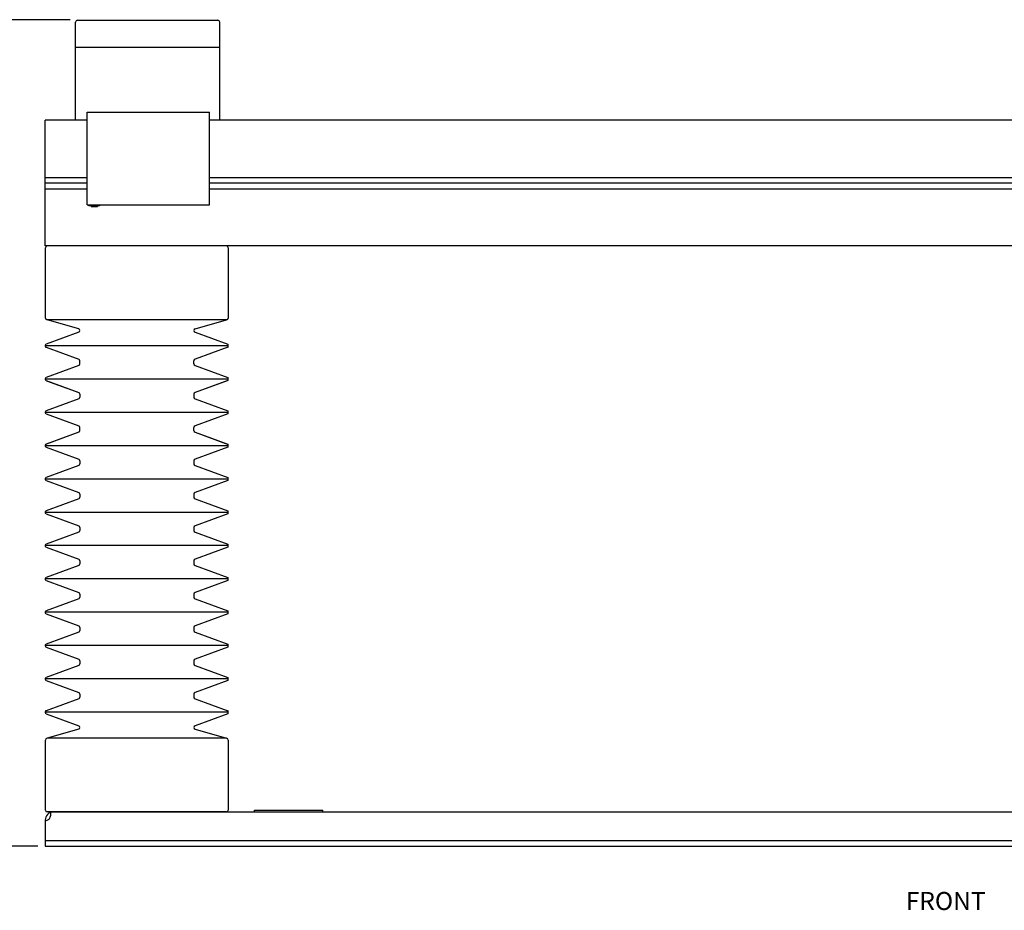
# Model space of a CAD drawing. Extents: x 0 to 2682, y 0 to 1839.
# Drawn here: x 562 to 1109, y 988 to 1483 of the extents above; entities that cross this region are included whole.
import ezdxf
from ezdxf.enums import TextEntityAlignment as Align

# ---------------------------------------------------------------- set-up
doc = ezdxf.new("R2010")
doc.units = 0
doc.header["$LTSCALE"] = 25.4
doc.header["$MEASUREMENT"] = 0
doc.layers.get('DEFPOINTS').update_dxf_attribs({"linetype": 'CONTINUOUS'})
for name, color, linetype in [('COMP', 2, 'CONTINUOUS'), ('LINE', 2, 'CONTINUOUS'), ('TEXT', 4, 'CONTINUOUS')]:
    doc.layers.add(name, color=color, linetype=linetype)
doc.styles.add('ROMANS', font='romans.shx')
doc.dimstyles.new('ROMANS', dxfattribs={"dimscale": 2, "dimtxt": 4, "dimasz": 5, "dimexe": 3, "dimexo": 2, "dimgap": 2, "dimtad": 1, "dimdec": 1, "dimzin": 0, "dimdsep": 46, "dimtxsty": 'ROMANS', "dimcen": -1, "dimadec": 0, "dimazin": 0, "dimtfac": 1, "dimtdec": 1, "dimtofl": 0, "dimtmove": 0, "dimatfit": 0, "dimfxl": 0, "dimtolj": 1, "dimtzin": 0, "dimarcsym": 0})

# ---------------------------------------------------------------- blocks, each defined once
blk = doc.blocks.new('*D1')
at = {"layer": 'DEFPOINTS', "color": 0}
for p in [(593.67, 1482.6), (523.85, 1023.6), (575.67, 1023.6)]:
    blk.add_point(p, dxfattribs=at)
at = {"layer": 'TEXT', "color": 0, "lineweight": -2}
for p, q in [((589.67, 1482.6), (517.85, 1482.6)), ((523.85, 1472.6), (523.85, 1033.6)), ((571.67, 1023.6), (517.85, 1023.6))]:
    blk.add_line(p, q, dxfattribs=at)
at = {"layer": 'TEXT', "color": 0}
for points in [[(522.18, 1472.6), (525.52, 1472.6), (523.85, 1482.6)], [(522.18, 1033.6), (525.52, 1033.6), (523.85, 1023.6)]]:
    blk.add_solid(points, dxfattribs=at)
at = {"layer": 'TEXT', "color": 0, "char_height": 8, "attachment_point": 5, "rotation": 90, "style": 'ROMANS'}
for s, insert in [('\\A1;[18.07]', (533.94, 1253.1)), ('\\A1;459.0', (515.85, 1253.1))]:
    blk.add_mtext(s, dxfattribs=dict(at, insert=insert))

msp = doc.modelspace()

# ---------------------------------------------------------------- linework, layer by layer
at = {"layer": 'COMP'}
for p, q in [((691.95, 1042.65), (691.95, 1043.6)), ((691.95, 1043.6), (730.05, 1043.6)), ((730.05, 1042.65), (730.05, 1043.6))]:
    msp.add_line(p, q, dxfattribs=at)
at = {"layer": 'LINE'}
for p, q in [((593.67, 1482.31), (671.67, 1482.31)), ((592.67, 1426.81), (592.67, 1481.31)), ((672.67, 1426.81), (672.67, 1481.31)), ((592.67, 1467.31), (672.67, 1467.31)), ((599.02, 1431.26), (667.02, 1431.26)), ((599.02, 1379.76), (599.02, 1431.26)), ((667.02, 1379.76), (667.02, 1431.26)), ((575.67, 1391.88), (575.67, 1426.81)), ((599.02, 1426.81), (575.67, 1426.81)), ((1575.67, 1426.81), (667.02, 1426.81)), ((575.67, 1395.06), (599.02, 1395.06)), ((667.02, 1395.06), (1575.67, 1395.06)), ((575.67, 1356.95), (575.67, 1391.88)), ((599.02, 1391.88), (575.67, 1391.88)), ((599.02, 1391.88), (575.67, 1391.88)), ((1575.67, 1391.88), (667.02, 1391.88)), ((1575.67, 1391.88), (667.02, 1391.88)), ((575.67, 1388.7), (599.02, 1388.7)), ((667.02, 1388.7), (1575.67, 1388.7)), ((598.97, 1381.52), (598.97, 1380.52)), ((599.02, 1379.76), (667.02, 1379.76)), ((599.97, 1379.52), (605.97, 1379.52)), ((601.22, 1379.52), (601.22, 1378.88)), ((601.22, 1378.88), (604.72, 1378.88)), ((604.72, 1379.52), (604.72, 1378.88)), ((1575.67, 1356.95), (575.67, 1356.95)), ((676.47, 1356.95), (576.87, 1356.95)), ((575.87, 1316.95), (575.87, 1355.95)), ((677.47, 1355.95), (677.47, 1316.95)), ((676.47, 1315.95), (576.87, 1315.95)), ((594.37, 1310.93), (576.87, 1315.95)), ((658.98, 1310.93), (676.47, 1315.95)), ((594.37, 1309.05), (576.2, 1302.41)), ((658.98, 1309.05), (677.14, 1302.41)), ((575.87, 1301.14), (575.87, 1301.94)), ((677.47, 1301.14), (677.47, 1301.94)), ((677.47, 1301.54), (575.87, 1301.54)), ((576.2, 1300.67), (594.37, 1294.03)), ((677.14, 1300.67), (658.98, 1294.03)), ((595.02, 1291.49), (595.02, 1293.09)), ((658.32, 1291.49), (658.32, 1293.09)), ((594.37, 1290.55), (576.2, 1283.91)), ((658.98, 1290.55), (677.14, 1283.91)), ((575.87, 1282.64), (575.87, 1283.44)), ((677.47, 1283.04), (575.87, 1283.04)), ((576.2, 1282.17), (594.37, 1275.53)), ((576.53, 1282.05), (594.37, 1275.53)), ((677.14, 1282.17), (658.98, 1275.53)), ((676.82, 1282.05), (658.98, 1275.53)), ((677.47, 1282.64), (677.47, 1283.44)), ((595.02, 1274.59), (595.02, 1272.99)), ((658.32, 1274.59), (658.32, 1272.99)), ((594.37, 1272.05), (576.2, 1265.41)), ((658.98, 1272.05), (677.14, 1265.41)), ((575.87, 1264.14), (575.87, 1264.94)), ((677.47, 1264.54), (575.87, 1264.54)), ((576.2, 1263.67), (594.37, 1257.03)), ((677.14, 1263.67), (658.98, 1257.03)), ((677.47, 1264.14), (677.47, 1264.94)), ((594.37, 1253.55), (575.87, 1246.79)), ((594.37, 1253.55), (576.2, 1246.91)), ((595.02, 1254.49), (595.02, 1256.09)), ((658.32, 1254.49), (658.32, 1256.09)), ((658.98, 1253.55), (677.47, 1246.79)), ((658.98, 1253.55), (677.14, 1246.91)), ((575.87, 1245.64), (575.87, 1246.44)), ((677.47, 1246.04), (575.87, 1246.04)), ((576.2, 1245.17), (594.37, 1238.53)), ((677.14, 1245.17), (658.98, 1238.53)), ((677.47, 1245.64), (677.47, 1246.44)), ((595.02, 1237.59), (595.02, 1235.99)), ((658.32, 1237.59), (658.32, 1235.99)), ((594.37, 1235.05), (576.2, 1228.41)), ((658.98, 1235.05), (677.14, 1228.41)), ((575.87, 1227.14), (575.87, 1227.94)), ((677.47, 1227.54), (575.87, 1227.54)), ((576.2, 1226.67), (594.37, 1220.03)), ((677.14, 1226.67), (658.98, 1220.03)), ((677.47, 1227.14), (677.47, 1227.94)), ((594.37, 1216.55), (576.2, 1209.91)), ((595.02, 1219.09), (595.02, 1217.49)), ((658.32, 1219.09), (658.32, 1217.49)), ((658.98, 1216.55), (677.14, 1209.91)), ((575.87, 1208.64), (575.87, 1209.44)), ((677.47, 1209.04), (575.87, 1209.04)), ((677.47, 1208.64), (677.47, 1209.44)), ((576.2, 1208.17), (594.37, 1201.53)), ((677.14, 1208.17), (658.98, 1201.53)), ((594.37, 1198.05), (576.2, 1191.41)), ((595.02, 1200.59), (595.02, 1198.99)), ((658.32, 1200.59), (658.32, 1198.99)), ((658.98, 1198.05), (677.14, 1191.41)), ((575.87, 1190.14), (575.87, 1190.94)), ((677.47, 1190.54), (575.87, 1190.54)), ((576.2, 1189.67), (594.37, 1183.03)), ((677.14, 1189.67), (658.98, 1183.03)), ((677.47, 1190.14), (677.47, 1190.94)), ((595.02, 1182.09), (595.02, 1180.49)), ((658.32, 1182.09), (658.32, 1180.49)), ((594.37, 1179.55), (576.2, 1172.91)), ((658.98, 1179.55), (677.14, 1172.91)), ((575.87, 1171.64), (575.87, 1172.44)), ((677.47, 1172.04), (575.87, 1172.04)), ((576.2, 1171.17), (594.37, 1164.53)), ((677.14, 1171.17), (658.98, 1164.53)), ((677.47, 1171.64), (677.47, 1172.44)), ((594.37, 1161.05), (576.2, 1154.41)), ((595.02, 1163.59), (595.02, 1161.99)), ((658.32, 1163.59), (658.32, 1161.99)), ((658.98, 1161.05), (677.14, 1154.41)), ((575.87, 1153.14), (575.87, 1153.94)), ((677.47, 1153.54), (575.87, 1153.54)), ((576.2, 1152.67), (594.37, 1146.03)), ((677.14, 1152.67), (658.98, 1146.03)), ((677.47, 1153.14), (677.47, 1153.94)), ((595.02, 1145.09), (595.02, 1143.49)), ((658.32, 1145.09), (658.32, 1143.49)), ((594.37, 1142.55), (576.2, 1135.91)), ((658.98, 1142.55), (677.14, 1135.91)), ((575.87, 1134.64), (575.87, 1135.44)), ((677.47, 1135.04), (575.87, 1135.04)), ((576.2, 1134.17), (594.37, 1127.53)), ((677.14, 1134.17), (658.98, 1127.53)), ((677.47, 1134.64), (677.47, 1135.44)), ((594.37, 1124.05), (576.2, 1117.41)), ((595.02, 1126.59), (595.02, 1124.99)), ((658.32, 1126.59), (658.32, 1124.99)), ((658.98, 1124.05), (677.14, 1117.41)), ((575.87, 1116.14), (575.87, 1116.94)), ((677.47, 1116.54), (575.87, 1116.54)), ((677.47, 1116.14), (677.47, 1116.94)), ((576.2, 1115.67), (594.37, 1109.03)), ((677.14, 1115.67), (658.98, 1109.03)), ((594.37, 1105.55), (576.2, 1098.91)), ((595.02, 1108.09), (595.02, 1106.49)), ((658.32, 1108.09), (658.32, 1106.49)), ((658.98, 1105.55), (677.14, 1098.91)), ((575.87, 1097.64), (575.87, 1098.44)), ((677.47, 1098.04), (575.87, 1098.04)), ((576.2, 1097.17), (594.37, 1090.53)), ((677.14, 1097.17), (658.98, 1090.53)), ((677.47, 1097.64), (677.47, 1098.44)), ((594.37, 1088.65), (576.87, 1083.62)), ((658.98, 1088.65), (676.47, 1083.62)), ((676.47, 1083.62), (576.87, 1083.62)), ((575.87, 1043.65), (575.87, 1082.62)), ((677.47, 1082.62), (677.47, 1043.65)), ((676.47, 1042.65), (576.87, 1042.65)), ((578.85, 1042.65), (1572.5, 1042.65)), ((578.85, 1040.96), (578.85, 1042.65)), ((575.67, 1037.54), (575.67, 1023.6)), ((575.67, 1026.78), (1575.67, 1026.78)), ((575.67, 1023.6), (1575.67, 1023.6))]:
    msp.add_line(p, q, dxfattribs=at)
for centre, radius, start, end in [((593.67, 1481.31), 1, 90, 180), ((671.67, 1481.31), 1, 0, 90), ((599.97, 1380.52), 1, 229.907, 270), ((605.97, 1380.52), 1, 270, 310.093), ((576.87, 1355.95), 1, 90, 180), ((676.47, 1355.95), 1, 0, 90), ((576.87, 1316.95), 1, 180, 270), ((676.47, 1316.95), 1, 270, 0), ((594.02, 1309.99), 1, 0, 69.9209), ((594.02, 1309.99), 1, 290.0791, 0), ((659.32, 1309.99), 1, 110.0791, 180), ((659.32, 1309.99), 1, 180, 249.9209), ((576.37, 1301.94), 0.5, 110.0791, 180), ((676.97, 1301.94), 0.5, 0, 69.9209), ((576.37, 1301.14), 0.5, 180, 249.9209), ((676.97, 1301.14), 0.5, 290.0791, 0), ((594.02, 1293.09), 1, 0, 69.9209), ((594.02, 1291.49), 1, 290.0791, 0), ((659.32, 1293.09), 1, 110.0791, 180), ((659.32, 1291.49), 1, 180, 249.9209), ((576.37, 1283.44), 0.5, 110.0791, 180), ((576.37, 1282.64), 0.5, 180, 249.9209), ((676.97, 1283.44), 0.5, 0, 69.9209), ((676.97, 1282.64), 0.5, 290.0791, 0), ((594.02, 1274.59), 1, 0, 69.9209), ((594.02, 1274.59), 1, 0, 69.9209), ((659.32, 1274.59), 1, 110.0791, 180), ((659.32, 1274.59), 1, 110.0791, 180), ((594.02, 1272.99), 1, 290.0791, 0), ((659.32, 1272.99), 1, 180, 249.9209), ((576.37, 1264.94), 0.5, 110.0791, 180), ((576.37, 1264.14), 0.5, 180, 249.9209), ((676.97, 1264.94), 0.5, 0, 69.9209), ((676.97, 1264.14), 0.5, 290.0791, 0), ((594.02, 1256.09), 1, 0, 69.9209), ((594.02, 1254.49), 1, 290.0791, 0), ((594.02, 1254.49), 1, 290.0791, 0), ((659.32, 1256.09), 1, 110.0791, 180), ((659.32, 1254.49), 1, 180, 249.9209), ((659.32, 1254.49), 1, 180, 249.9209), ((576.37, 1246.44), 0.5, 110.0791, 180), ((576.37, 1245.64), 0.5, 180, 249.9209), ((676.97, 1246.44), 0.5, 0, 69.9209), ((676.97, 1245.64), 0.5, 290.0791, 0), ((594.02, 1237.59), 1, 0, 69.9209), ((659.32, 1237.59), 1, 110.0791, 180), ((594.02, 1235.99), 1, 290.0791, 0), ((659.32, 1235.99), 1, 180, 249.9209), ((576.37, 1227.94), 0.5, 110.0791, 180), ((576.37, 1227.14), 0.5, 180, 249.9209), ((676.97, 1227.94), 0.5, 0, 69.9209), ((676.97, 1227.14), 0.5, 290.0791, 0), ((594.02, 1219.09), 1, 0, 69.9209), ((659.32, 1219.09), 1, 110.0791, 180), ((594.02, 1217.49), 1, 290.0791, 0), ((659.32, 1217.49), 1, 180, 249.9209), ((576.37, 1209.44), 0.5, 110.0791, 180), ((676.97, 1209.44), 0.5, 0, 69.9209), ((576.37, 1208.64), 0.5, 180, 249.9209), ((676.97, 1208.64), 0.5, 290.0791, 0), ((594.02, 1200.59), 1, 0, 69.9209), ((594.02, 1198.99), 1, 290.0791, 0), ((659.32, 1200.59), 1, 110.0791, 180), ((659.32, 1198.99), 1, 180, 249.9209), ((576.37, 1190.94), 0.5, 110.0791, 180), ((576.37, 1190.14), 0.5, 180, 249.9209), ((676.97, 1190.94), 0.5, 0, 69.9209), ((676.97, 1190.14), 0.5, 290.0791, 0), ((594.02, 1182.09), 1, 0, 69.9209), ((659.32, 1182.09), 1, 110.0791, 180), ((594.02, 1180.49), 1, 290.0791, 0), ((659.32, 1180.49), 1, 180, 249.9209), ((576.37, 1172.44), 0.5, 110.0791, 180), ((576.37, 1171.64), 0.5, 180, 249.9209), ((676.97, 1172.44), 0.5, 0, 69.9209), ((676.97, 1171.64), 0.5, 290.0791, 0), ((594.02, 1163.59), 1, 0, 69.9209), ((594.02, 1161.99), 1, 290.0791, 0), ((659.32, 1163.59), 1, 110.0791, 180), ((659.32, 1161.99), 1, 180, 249.9209), ((576.37, 1153.94), 0.5, 110.0791, 180), ((676.97, 1153.94), 0.5, 0, 69.9209), ((576.37, 1153.14), 0.5, 180, 249.9209), ((676.97, 1153.14), 0.5, 290.0791, 0), ((594.02, 1145.09), 1, 0, 69.9209), ((594.02, 1143.49), 1, 290.0791, 0), ((659.32, 1145.09), 1, 110.0791, 180), ((659.32, 1143.49), 1, 180, 249.9209), ((576.37, 1135.44), 0.5, 110.0791, 180), ((576.37, 1134.64), 0.5, 180, 249.9209), ((676.97, 1135.44), 0.5, 0, 69.9209), ((676.97, 1134.64), 0.5, 290.0791, 0), ((594.02, 1126.59), 1, 0, 69.9209), ((659.32, 1126.59), 1, 110.0791, 180), ((594.02, 1124.99), 1, 290.0791, 0), ((659.32, 1124.99), 1, 180, 249.9209), ((576.37, 1116.94), 0.5, 110.0791, 180), ((576.37, 1116.14), 0.5, 180, 249.9209), ((676.97, 1116.94), 0.5, 0, 69.9209), ((676.97, 1116.14), 0.5, 290.0791, 0), ((594.02, 1108.09), 1, 0, 69.9209), ((594.02, 1106.49), 1, 290.0791, 0), ((659.32, 1108.09), 1, 110.0791, 180), ((659.32, 1106.49), 1, 180, 249.9209), ((576.37, 1098.44), 0.5, 110.0791, 180), ((576.37, 1097.64), 0.5, 180, 249.9209), ((676.97, 1098.44), 0.5, 0, 69.9209), ((676.97, 1097.64), 0.5, 290.0791, 0), ((594.02, 1089.59), 1, 0, 69.9209), ((594.02, 1089.59), 1, 0, 69.9209), ((594.02, 1089.59), 1, 290.0791, 0), ((659.32, 1089.59), 1, 110.0791, 180), ((659.32, 1089.59), 1, 110.0791, 180), ((659.32, 1089.59), 1, 180, 249.9209), ((576.87, 1082.62), 1, 90, 180), ((676.47, 1082.62), 1, 0, 90), ((581.38, 1037.54), 5.71, 116.3567, 180), ((575.67, 1040.96), 3.17, 270, 0), ((576.87, 1043.65), 1, 180, 270), ((676.47, 1043.65), 1, 270, 0)]:
    msp.add_arc(centre, radius, start, end, dxfattribs=at)

# ---------------------------------------------------------------- texts
at = {"layer": 'TEXT', "style": 'ROMANS'}
msp.add_text('%%UFRONT', height=10, dxfattribs=at).set_placement((1075.95, 988.23), align=Align.CENTER)

# ---------------------------------------------------------------- dimensions: what is measured, and where the dimension line sits
at = {"layer": 'TEXT'}
dim = msp.add_linear_dim(base=(523.85, 1023.6), p1=(593.67, 1482.6), p2=(575.67, 1023.6), angle=90, dimstyle='ROMANS', override={"dimpost": '\\X'}, dxfattribs=at)
dim.commit()
dim.dimension.update_dxf_attribs({"geometry": '*D1', "text_midpoint": (523.85, 1253.1)})

doc.saveas('drawing.dxf')
